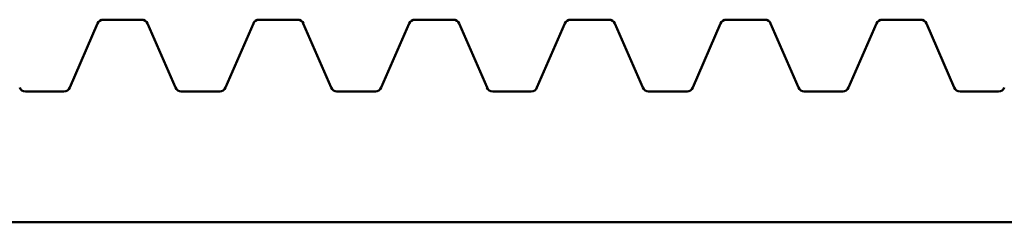
# Model space of a CAD drawing. Units: millimetres. Extents: x 60 to 522, y 22 to 395.
# Drawn here: x 263 to 295, y 389 to 395 of the extents above; entities that cross this region are included whole.
import ezdxf

# ---------------------------------------------------------------- set-up
doc = ezdxf.new("R2010")
doc.units = ezdxf.units.MM
doc.linetypes.add('C6CONTINUOUS', pattern=[0])
doc.layers.add('外形線', color=7, linetype='C6CONTINUOUS', lineweight=50)

msp = doc.modelspace()

# ---------------------------------------------------------------- linework, layer by layer
at = {"layer": '外形線'}
for p, q in [((267.361, 395.446), (266.122, 395.446)), ((272.361, 395.446), (271.122, 395.446)), ((277.361, 395.446), (276.122, 395.446)), ((282.361, 395.446), (281.122, 395.446)), ((287.361, 395.446), (286.122, 395.446)), ((292.361, 395.446), (291.122, 395.446)), ((265.94, 395.325), (265.044, 393.266)), ((267.544, 395.325), (268.44, 393.266)), ((270.94, 395.325), (270.044, 393.266)), ((272.544, 395.325), (273.44, 393.266)), ((275.94, 395.325), (275.044, 393.266)), ((277.544, 395.325), (278.44, 393.266)), ((280.94, 395.325), (280.044, 393.266)), ((282.544, 395.325), (283.44, 393.266)), ((285.94, 395.325), (285.044, 393.266)), ((287.544, 395.325), (288.44, 393.266)), ((290.94, 395.325), (290.044, 393.266)), ((292.544, 395.325), (293.44, 393.266)), ((264.862, 393.146), (263.623, 393.146)), ((269.862, 393.146), (268.623, 393.146)), ((274.862, 393.146), (273.623, 393.146)), ((279.862, 393.146), (278.623, 393.146)), ((284.862, 393.146), (283.623, 393.146)), ((289.862, 393.146), (288.623, 393.146)), ((294.862, 393.146), (293.623, 393.146)), ((339.992, 388.946), (188.492, 388.946))]:
    msp.add_line(p, q, dxfattribs=at)
for centre, start, end in [((266.123, 395.246), 90, 156.5014), ((267.361, 395.246), 23.4986, 90), ((271.123, 395.246), 90, 156.5014), ((272.361, 395.246), 23.4986, 90), ((276.123, 395.246), 90, 156.5014), ((277.361, 395.246), 23.4986, 90), ((281.123, 395.246), 90, 156.5014), ((282.361, 395.246), 23.4986, 90), ((286.123, 395.246), 90, 156.5014), ((287.361, 395.246), 23.4986, 90), ((291.123, 395.246), 90, 156.5014), ((292.361, 395.246), 23.4986, 90), ((263.623, 393.346), 203.4986, 270), ((264.861, 393.346), 270, 336.5014), ((268.623, 393.346), 203.4986, 270), ((269.861, 393.346), 270, 336.5014), ((273.623, 393.346), 203.4986, 270), ((274.861, 393.346), 270, 336.5014), ((278.623, 393.346), 203.4986, 270), ((279.861, 393.346), 270, 336.5014), ((283.623, 393.346), 203.4986, 270), ((284.861, 393.346), 270, 336.5014), ((288.623, 393.346), 203.4986, 270), ((289.861, 393.346), 270, 336.5014), ((293.623, 393.346), 203.4986, 270), ((294.861, 393.346), 270, 336.5014)]:
    msp.add_arc(centre, 0.2, start, end, dxfattribs=at)

doc.saveas('drawing.dxf')
